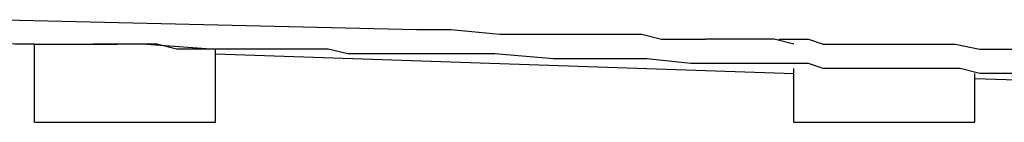
# Model space of a CAD drawing. Units: inches. Extents: x -29.1 to 42.9, y -5.7 to 25.7.
# Drawn here: x -0.4 to 21, y 0 to 2.2 of the extents above; entities that cross this region are included whole.
import ezdxf

# ---------------------------------------------------------------- set-up
doc = ezdxf.new("R2010")
doc.units = ezdxf.units.IN
doc.header["$MEASUREMENT"] = 0
doc.layers.add('LAYER_1', color=7, linetype='Continuous')

# ---------------------------------------------------------------- blocks, each defined once
blk = doc.blocks.new('1190sde')
at = {"layer": 'LAYER_1'}
for p, q in [((9.002, 2.005), (10.067, 1.899)), ((10.067, 1.899), (11.132, 1.899)), ((11.132, 1.899), (11.771, 1.899)), ((11.771, 1.899), (13.156, 1.899)), ((-0.052, 1.686), (0.588, 1.686)), ((-0.052, -0.018), (-0.052, 1.686)), ((0.588, 1.686), (1.759, 1.686)), ((2.292, 1.686), (1.227, 1.686)), ((3.889, -0.018), (3.889, 1.579)), ((17.097, 1.686), (18.162, 1.686)), ((18.162, 1.686), (19.227, 1.686)), ((19.227, 1.686), (19.972, 1.686)), ((20.718, 1.579), (21.357, 1.579)), ((3.889, 1.473), (16.458, 1.047)), ((9.961, 1.473), (6.765, 1.473)), ((13.262, 1.366), (12.091, 1.366)), ((15.392, 1.26), (14.54, 1.26)), ((16.244, 1.26), (15.392, 1.26)), ((16.458, -0.018), (16.458, 1.153)), ((20.398, -0.018), (20.398, 1.047)), ((20.398, 0.94), (23.594, 0.834)), ((-0.052, -0.018), (3.889, -0.018)), ((16.458, -0.018), (20.398, -0.018))]:
    blk.add_line(p, q, dxfattribs=at)
for points in [[(-0.69, 2.218), (8.256, 2.005), (9.002, 2.005)], [(-0.052, 1.686), (-0.478, 1.686), (-1.756, 1.792)], [(13.156, 1.899), (13.582, 1.792), (14.54, 1.792)], [(16.458, 1.686), (16.032, 1.792), (14.54, 1.792)], [(16.138, 1.792), (16.777, 1.792), (17.097, 1.686)], [(3.889, 1.579), (3.037, 1.579), (2.611, 1.686), (1.759, 1.686)], [(6.765, 1.473), (6.339, 1.579), (3.783, 1.579), (2.292, 1.686)], [(19.972, 1.686), (20.505, 1.579), (20.718, 1.579)], [(12.091, 1.366), (11.239, 1.366), (9.961, 1.473)], [(14.54, 1.26), (14.221, 1.26), (13.262, 1.366)], [(17.097, 1.153), (16.777, 1.26), (16.244, 1.26)], [(20.505, 1.047), (20.079, 1.153), (17.097, 1.153)], [(27.215, 0.834), (26.469, 0.834), (26.363, 0.94), (23.487, 0.94), (23.168, 1.047), (20.505, 1.047)]]:
    blk.add_lwpolyline(points, dxfattribs=at)

msp = doc.modelspace()

# ---------------------------------------------------------------- block references
at = {"color": 1}
msp.add_blockref('1190sde', (0, 0), dxfattribs=at)

# ---------------------------------------------------------------- texts
at = {"color": 7, "flags": 8}
for tag, p, s in [('MODELNUMBER', (0, 0), 'K-1190'), ('TRADENAME', (0, -0.002), 'PURIST'), ('PRODUCT', (0, -0.003), 'BATH'), ('MATERIAL', (0, -0.005), 'ACRYLIC')]:
    msp.add_attdef(tag, p, s, height=0.001, dxfattribs=at)

doc.saveas('drawing.dxf')
